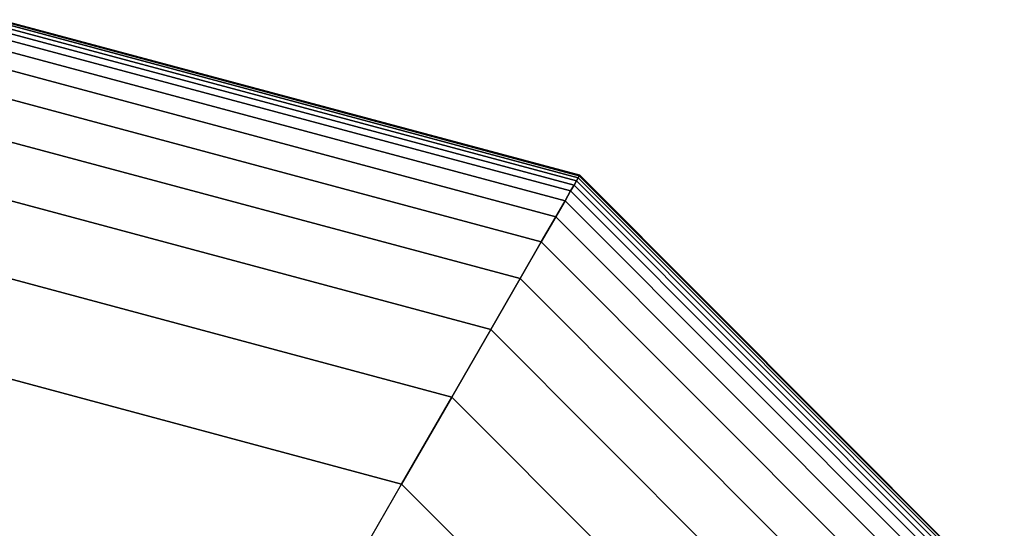
# Model space of a CAD drawing. Extents: x -4470 to 9080, y -7380 to 3129.
# Drawn here: x 4099 to 4181, y -2946 to -2903 of the extents above; entities that cross this region are included whole.
import ezdxf

# ---------------------------------------------------------------- set-up
doc = ezdxf.new("R2010")
doc.units = 0
doc.header["$LTSCALE"] = 350
doc.header["$MEASUREMENT"] = 0
doc.layers.add('MOUNTAIN HOUSE', color=7, linetype='CONTINUOUS')

msp = doc.modelspace()

# ---------------------------------------------------------------- linework, layer by layer
at = {"layer": 'MOUNTAIN HOUSE'}
for p, q in [((4097, -2903.3125), (4145.34375, -2916.26617)), ((4145.34375, -2916.26617), (4097, -2903.3125)), ((4097, -2903.3125), (4145.34375, -2916.26617)), ((4145.34375, -2916.26617), (4097, -2903.3125)), ((4097, -2903.3125), (4145.34375, -2916.26617)), ((4145.34375, -2916.26617), (4097, -2903.3125)), ((4097, -2903.3125), (4145.34375, -2916.26617)), ((4145.34375, -2916.26617), (4097, -2903.3125)), ((4097, -2903.37109), (4145.31445, -2916.31691)), ((4145.31445, -2916.31691), (4097, -2903.37109)), ((4097, -2903.37109), (4145.31445, -2916.31691)), ((4145.31445, -2916.31691), (4097, -2903.37109)), ((4097, -2903.37109), (4145.31445, -2916.31691)), ((4145.31445, -2916.31691), (4097, -2903.37109)), ((4097, -2903.37109), (4145.31445, -2916.31691)), ((4145.31445, -2916.31691), (4097, -2903.37109)), ((4097, -2903.37109), (4145.31445, -2916.31691)), ((4145.31445, -2916.31691), (4097, -2903.37109)), ((4097, -2903.37109), (4145.31445, -2916.31691)), ((4145.31445, -2916.31691), (4097, -2903.37109)), ((4097, -2903.37109), (4145.31445, -2916.31691)), ((4145.31445, -2916.31691), (4097, -2903.37109)), ((4097, -2903.37109), (4145.31445, -2916.31691)), ((4145.31445, -2916.31691), (4097, -2903.37109)), ((4097, -2903.54688), (4145.22656, -2916.46914)), ((4145.22656, -2916.46914), (4097, -2903.54688)), ((4097, -2903.54688), (4145.22656, -2916.46914)), ((4145.22656, -2916.46914), (4097, -2903.54688)), ((4097, -2903.54688), (4145.22656, -2916.46914)), ((4145.22656, -2916.46914), (4097, -2903.54688)), ((4097, -2903.54688), (4145.22656, -2916.46914)), ((4145.22656, -2916.46914), (4097, -2903.54688)), ((4097, -2903.54688), (4145.22656, -2916.46914)), ((4145.22656, -2916.46914), (4097, -2903.54688)), ((4097, -2903.54688), (4145.22656, -2916.46914)), ((4145.22656, -2916.46914), (4097, -2903.54688)), ((4097, -2903.54688), (4145.22656, -2916.46914)), ((4145.22656, -2916.46914), (4097, -2903.54688)), ((4097, -2903.54688), (4145.22656, -2916.46914)), ((4145.22656, -2916.46914), (4097, -2903.54688)), ((4097, -2903.83984), (4145.08008, -2916.72286)), ((4145.08008, -2916.72286), (4097, -2903.83984)), ((4097, -2903.83984), (4145.08008, -2916.72286)), ((4145.08008, -2916.72286), (4097, -2903.83984)), ((4097, -2903.83984), (4145.08008, -2916.72286)), ((4145.08008, -2916.72286), (4097, -2903.83984)), ((4097, -2903.83984), (4145.08008, -2916.72286)), ((4145.08008, -2916.72286), (4097, -2903.83984)), ((4097, -2903.83984), (4145.08008, -2916.72286)), ((4145.08008, -2916.72286), (4097, -2903.83984)), ((4097, -2903.83984), (4145.08008, -2916.72286)), ((4145.08008, -2916.72286), (4097, -2903.83984)), ((4097, -2903.83984), (4145.08008, -2916.72286)), ((4145.08008, -2916.72286), (4097, -2903.83984)), ((4097, -2903.83984), (4145.08008, -2916.72286)), ((4145.08008, -2916.72286), (4097, -2903.83984)), ((4097, -2904.25), (4144.875, -2917.07807)), ((4144.875, -2917.07807), (4097, -2904.25)), ((4097, -2904.25), (4144.875, -2917.07807)), ((4144.875, -2917.07807), (4097, -2904.25)), ((4097, -2904.25), (4144.875, -2917.07807)), ((4144.875, -2917.07807), (4097, -2904.25)), ((4097, -2904.25), (4144.875, -2917.07807)), ((4144.875, -2917.07807), (4097, -2904.25)), ((4097, -2904.25), (4144.875, -2917.07807)), ((4144.875, -2917.07807), (4097, -2904.25)), ((4097, -2904.25), (4144.875, -2917.07807)), ((4144.875, -2917.07807), (4097, -2904.25)), ((4097, -2904.25), (4144.875, -2917.07807)), ((4144.875, -2917.07807), (4097, -2904.25)), ((4097, -2904.25), (4144.875, -2917.07807)), ((4144.875, -2917.07807), (4097, -2904.25)), ((4097, -2904.81885), (4144.59058, -2917.5707)), ((4144.59058, -2917.5707), (4097, -2904.81885)), ((4097, -2904.81885), (4144.59058, -2917.5707)), ((4144.59058, -2917.5707), (4097, -2904.81885)), ((4097, -2904.81885), (4144.59058, -2917.5707)), ((4144.59058, -2917.5707), (4097, -2904.81885)), ((4097, -2904.81885), (4144.59058, -2917.5707)), ((4144.59058, -2917.5707), (4097, -2904.81885)), ((4097, -2904.81885), (4144.59058, -2917.5707)), ((4144.59058, -2917.5707), (4097, -2904.81885)), ((4097, -2904.81885), (4144.59058, -2917.5707)), ((4144.59058, -2917.5707), (4097, -2904.81885)), ((4097, -2904.81885), (4144.59058, -2917.5707)), ((4144.59058, -2917.5707), (4097, -2904.81885)), ((4097, -2904.81885), (4144.59058, -2917.5707)), ((4144.59058, -2917.5707), (4097, -2904.81885)), ((4097, -2905.75391), (4144.12305, -2918.38049)), ((4144.12305, -2918.38049), (4097, -2905.75391)), ((4097, -2905.75391), (4144.12305, -2918.38049)), ((4144.12305, -2918.38049), (4097, -2905.75391)), ((4097, -2905.75391), (4144.12305, -2918.38049)), ((4144.12305, -2918.38049), (4097, -2905.75391)), ((4097, -2905.75391), (4144.12305, -2918.38049)), ((4144.12305, -2918.38049), (4097, -2905.75391)), ((4097, -2905.75391), (4144.12305, -2918.38049)), ((4144.12305, -2918.38049), (4097, -2905.75391)), ((4097, -2905.75391), (4144.12305, -2918.38049)), ((4144.12305, -2918.38049), (4097, -2905.75391)), ((4097, -2905.75391), (4144.12305, -2918.38049)), ((4144.12305, -2918.38049), (4097, -2905.75391)), ((4097, -2905.75391), (4144.12305, -2918.38049)), ((4144.12305, -2918.38049), (4097, -2905.75391)), ((4097, -2907.3042), (4143.3479, -2919.72308)), ((4143.3479, -2919.72308), (4097, -2907.3042)), ((4097, -2907.3042), (4143.3479, -2919.72308)), ((4143.3479, -2919.72308), (4097, -2907.3042)), ((4097, -2907.3042), (4143.3479, -2919.72308)), ((4143.3479, -2919.72308), (4097, -2907.3042)), ((4097, -2907.3042), (4143.3479, -2919.72308)), ((4143.3479, -2919.72308), (4097, -2907.3042)), ((4097, -2907.3042), (4143.3479, -2919.72308)), ((4143.3479, -2919.72308), (4097, -2907.3042)), ((4097, -2907.3042), (4143.3479, -2919.72308)), ((4143.3479, -2919.72308), (4097, -2907.3042)), ((4097, -2907.3042), (4143.3479, -2919.72308)), ((4143.3479, -2919.72308), (4097, -2907.3042)), ((4097, -2907.3042), (4143.3479, -2919.72308)), ((4143.3479, -2919.72308), (4097, -2907.3042)), ((4097, -2909.71875), (4142.14062, -2921.81414)), ((4142.14062, -2921.81414), (4097, -2909.71875)), ((4097, -2909.71875), (4142.14062, -2921.81414)), ((4142.14062, -2921.81414), (4097, -2909.71875)), ((4097, -2909.71875), (4142.14062, -2921.81414)), ((4142.14062, -2921.81414), (4097, -2909.71875)), ((4097, -2909.71875), (4142.14062, -2921.81414)), ((4142.14062, -2921.81414), (4097, -2909.71875)), ((4097, -2909.71875), (4142.14062, -2921.81414)), ((4142.14062, -2921.81414), (4097, -2909.71875)), ((4097, -2909.71875), (4142.14062, -2921.81414)), ((4142.14062, -2921.81414), (4097, -2909.71875)), ((4097, -2909.71875), (4142.14062, -2921.81414)), ((4142.14062, -2921.81414), (4097, -2909.71875)), ((4097, -2909.71875), (4142.14062, -2921.81414)), ((4142.14062, -2921.81414), (4097, -2909.71875)), ((4097, -2913.24658), (4140.37671, -2924.86934)), ((4140.37671, -2924.86934), (4097, -2913.24658)), ((4097, -2913.24658), (4140.37671, -2924.86934)), ((4140.37671, -2924.86934), (4097, -2913.24658)), ((4097, -2913.24658), (4140.37671, -2924.86934)), ((4140.37671, -2924.86934), (4097, -2913.24658)), ((4097, -2913.24658), (4140.37671, -2924.86934)), ((4140.37671, -2924.86934), (4097, -2913.24658)), ((4097, -2913.24658), (4140.37671, -2924.86934)), ((4140.37671, -2924.86934), (4097, -2913.24658)), ((4097, -2913.24658), (4140.37671, -2924.86934)), ((4140.37671, -2924.86934), (4097, -2913.24658)), ((4097, -2913.24658), (4140.37671, -2924.86934)), ((4140.37671, -2924.86934), (4097, -2913.24658)), ((4097, -2913.24658), (4140.37671, -2924.86934)), ((4140.37671, -2924.86934), (4097, -2913.24658)), ((4145.31445, -2916.31691), (4145.22656, -2916.46914)), ((4145.22656, -2916.46914), (4145.31445, -2916.31691)), ((4145.22656, -2916.46914), (4145.31445, -2916.31691)), ((4145.31445, -2916.31691), (4145.22656, -2916.46914)), ((4145.31445, -2916.31691), (4145.22656, -2916.46914)), ((4145.22656, -2916.46914), (4145.31445, -2916.31691)), ((4145.22656, -2916.46914), (4145.31445, -2916.31691)), ((4145.31445, -2916.31691), (4145.22656, -2916.46914)), ((4145.31445, -2916.31691), (4145.22656, -2916.46914)), ((4145.22656, -2916.46914), (4145.31445, -2916.31691)), ((4145.22656, -2916.46914), (4145.31445, -2916.31691)), ((4145.31445, -2916.31691), (4145.22656, -2916.46914)), ((4145.31445, -2916.31691), (4145.22656, -2916.46914)), ((4145.22656, -2916.46914), (4145.31445, -2916.31691)), ((4145.22656, -2916.46914), (4145.31445, -2916.31691)), ((4145.31445, -2916.31691), (4145.22656, -2916.46914)), ((4145.34375, -2916.26617), (4145.31445, -2916.31691)), ((4145.31445, -2916.31691), (4145.34375, -2916.26617)), ((4145.31445, -2916.31691), (4145.34375, -2916.26617)), ((4145.34375, -2916.26617), (4145.31445, -2916.31691)), ((4145.34375, -2916.26617), (4145.31445, -2916.31691)), ((4145.31445, -2916.31691), (4145.34375, -2916.26617)), ((4145.31445, -2916.31691), (4145.34375, -2916.26617)), ((4145.34375, -2916.26617), (4145.31445, -2916.31691)), ((4145.34375, -2916.26617), (4145.31445, -2916.31691)), ((4145.31445, -2916.31691), (4145.34375, -2916.26617)), ((4145.31445, -2916.31691), (4145.34375, -2916.26617)), ((4145.34375, -2916.26617), (4145.31445, -2916.31691)), ((4145.34375, -2916.26617), (4145.31445, -2916.31691)), ((4145.31445, -2916.31691), (4145.34375, -2916.26617)), ((4145.31445, -2916.31691), (4145.34375, -2916.26617)), ((4145.34375, -2916.26617), (4145.31445, -2916.31691)), ((4145.31445, -2916.31691), (4180.68309, -2951.68555)), ((4180.68309, -2951.68555), (4145.31445, -2916.31691)), ((4145.31445, -2916.31691), (4180.68309, -2951.68555)), ((4180.68309, -2951.68555), (4145.31445, -2916.31691)), ((4145.31445, -2916.31691), (4180.68309, -2951.68555)), ((4180.68309, -2951.68555), (4145.31445, -2916.31691)), ((4145.31445, -2916.31691), (4180.68309, -2951.68555)), ((4180.68309, -2951.68555), (4145.31445, -2916.31691)), ((4145.31445, -2916.31691), (4180.68309, -2951.68555)), ((4180.68309, -2951.68555), (4145.31445, -2916.31691)), ((4145.31445, -2916.31691), (4180.68309, -2951.68555)), ((4180.68309, -2951.68555), (4145.31445, -2916.31691)), ((4145.31445, -2916.31691), (4180.68309, -2951.68555)), ((4180.68309, -2951.68555), (4145.31445, -2916.31691)), ((4145.31445, -2916.31691), (4180.68309, -2951.68555)), ((4180.68309, -2951.68555), (4145.31445, -2916.31691)), ((4145.34375, -2916.26617), (4180.73383, -2951.65625)), ((4180.73383, -2951.65625), (4145.34375, -2916.26617)), ((4145.34375, -2916.26617), (4180.73383, -2951.65625)), ((4180.73383, -2951.65625), (4145.34375, -2916.26617)), ((4145.34375, -2916.26617), (4180.73383, -2951.65625)), ((4180.73383, -2951.65625), (4145.34375, -2916.26617)), ((4145.34375, -2916.26617), (4180.73383, -2951.65625)), ((4180.73383, -2951.65625), (4145.34375, -2916.26617)), ((4144.875, -2917.07807), (4144.59058, -2917.5707)), ((4144.59058, -2917.5707), (4144.875, -2917.07807)), ((4144.59058, -2917.5707), (4144.875, -2917.07807)), ((4144.875, -2917.07807), (4144.59058, -2917.5707)), ((4144.875, -2917.07807), (4144.59058, -2917.5707)), ((4144.59058, -2917.5707), (4144.875, -2917.07807)), ((4144.59058, -2917.5707), (4144.875, -2917.07807)), ((4144.875, -2917.07807), (4144.59058, -2917.5707)), ((4144.875, -2917.07807), (4144.59058, -2917.5707)), ((4144.59058, -2917.5707), (4144.875, -2917.07807)), ((4144.59058, -2917.5707), (4144.875, -2917.07807)), ((4144.875, -2917.07807), (4144.59058, -2917.5707)), ((4144.875, -2917.07807), (4144.59058, -2917.5707)), ((4144.59058, -2917.5707), (4144.875, -2917.07807)), ((4144.59058, -2917.5707), (4144.875, -2917.07807)), ((4144.875, -2917.07807), (4144.59058, -2917.5707)), ((4145.08008, -2916.72286), (4144.875, -2917.07807)), ((4144.875, -2917.07807), (4145.08008, -2916.72286)), ((4144.875, -2917.07807), (4145.08008, -2916.72286)), ((4145.08008, -2916.72286), (4144.875, -2917.07807)), ((4145.08008, -2916.72286), (4144.875, -2917.07807)), ((4144.875, -2917.07807), (4145.08008, -2916.72286)), ((4144.875, -2917.07807), (4145.08008, -2916.72286)), ((4145.08008, -2916.72286), (4144.875, -2917.07807)), ((4145.08008, -2916.72286), (4144.875, -2917.07807)), ((4144.875, -2917.07807), (4145.08008, -2916.72286)), ((4144.875, -2917.07807), (4145.08008, -2916.72286)), ((4145.08008, -2916.72286), (4144.875, -2917.07807)), ((4145.08008, -2916.72286), (4144.875, -2917.07807)), ((4144.875, -2917.07807), (4145.08008, -2916.72286)), ((4144.875, -2917.07807), (4145.08008, -2916.72286)), ((4145.08008, -2916.72286), (4144.875, -2917.07807)), ((4144.875, -2917.07807), (4179.92193, -2952.125)), ((4179.92193, -2952.125), (4144.875, -2917.07807)), ((4144.875, -2917.07807), (4179.92193, -2952.125)), ((4179.92193, -2952.125), (4144.875, -2917.07807)), ((4144.875, -2917.07807), (4179.92193, -2952.125)), ((4179.92193, -2952.125), (4144.875, -2917.07807)), ((4144.875, -2917.07807), (4179.92193, -2952.125)), ((4179.92193, -2952.125), (4144.875, -2917.07807)), ((4144.875, -2917.07807), (4179.92193, -2952.125)), ((4179.92193, -2952.125), (4144.875, -2917.07807)), ((4144.875, -2917.07807), (4179.92193, -2952.125)), ((4179.92193, -2952.125), (4144.875, -2917.07807)), ((4144.875, -2917.07807), (4179.92193, -2952.125)), ((4179.92193, -2952.125), (4144.875, -2917.07807)), ((4144.875, -2917.07807), (4179.92193, -2952.125)), ((4179.92193, -2952.125), (4144.875, -2917.07807)), ((4145.22656, -2916.46914), (4145.08008, -2916.72286)), ((4145.08008, -2916.72286), (4145.22656, -2916.46914)), ((4145.08008, -2916.72286), (4145.22656, -2916.46914)), ((4145.22656, -2916.46914), (4145.08008, -2916.72286)), ((4145.22656, -2916.46914), (4145.08008, -2916.72286)), ((4145.08008, -2916.72286), (4145.22656, -2916.46914)), ((4145.08008, -2916.72286), (4145.22656, -2916.46914)), ((4145.22656, -2916.46914), (4145.08008, -2916.72286)), ((4145.22656, -2916.46914), (4145.08008, -2916.72286)), ((4145.08008, -2916.72286), (4145.22656, -2916.46914)), ((4145.08008, -2916.72286), (4145.22656, -2916.46914)), ((4145.22656, -2916.46914), (4145.08008, -2916.72286)), ((4145.22656, -2916.46914), (4145.08008, -2916.72286)), ((4145.08008, -2916.72286), (4145.22656, -2916.46914)), ((4145.08008, -2916.72286), (4145.22656, -2916.46914)), ((4145.22656, -2916.46914), (4145.08008, -2916.72286)), ((4145.08008, -2916.72286), (4180.27714, -2951.91992)), ((4180.27714, -2951.91992), (4145.08008, -2916.72286)), ((4145.08008, -2916.72286), (4180.27714, -2951.91992)), ((4180.27714, -2951.91992), (4145.08008, -2916.72286)), ((4145.08008, -2916.72286), (4180.27714, -2951.91992)), ((4180.27714, -2951.91992), (4145.08008, -2916.72286)), ((4145.08008, -2916.72286), (4180.27714, -2951.91992)), ((4180.27714, -2951.91992), (4145.08008, -2916.72286)), ((4145.08008, -2916.72286), (4180.27714, -2951.91992)), ((4180.27714, -2951.91992), (4145.08008, -2916.72286)), ((4145.08008, -2916.72286), (4180.27714, -2951.91992)), ((4180.27714, -2951.91992), (4145.08008, -2916.72286)), ((4145.08008, -2916.72286), (4180.27714, -2951.91992)), ((4180.27714, -2951.91992), (4145.08008, -2916.72286)), ((4145.08008, -2916.72286), (4180.27714, -2951.91992)), ((4180.27714, -2951.91992), (4145.08008, -2916.72286)), ((4145.22656, -2916.46914), (4180.53086, -2951.77344)), ((4180.53086, -2951.77344), (4145.22656, -2916.46914)), ((4145.22656, -2916.46914), (4180.53086, -2951.77344)), ((4180.53086, -2951.77344), (4145.22656, -2916.46914)), ((4145.22656, -2916.46914), (4180.53086, -2951.77344)), ((4180.53086, -2951.77344), (4145.22656, -2916.46914)), ((4145.22656, -2916.46914), (4180.53086, -2951.77344)), ((4180.53086, -2951.77344), (4145.22656, -2916.46914)), ((4145.22656, -2916.46914), (4180.53086, -2951.77344)), ((4180.53086, -2951.77344), (4145.22656, -2916.46914)), ((4145.22656, -2916.46914), (4180.53086, -2951.77344)), ((4180.53086, -2951.77344), (4145.22656, -2916.46914)), ((4145.22656, -2916.46914), (4180.53086, -2951.77344)), ((4180.53086, -2951.77344), (4145.22656, -2916.46914)), ((4145.22656, -2916.46914), (4180.53086, -2951.77344)), ((4180.53086, -2951.77344), (4145.22656, -2916.46914)), ((4144.59058, -2917.5707), (4144.12305, -2918.38049)), ((4144.12305, -2918.38049), (4144.59058, -2917.5707)), ((4144.12305, -2918.38049), (4144.59058, -2917.5707)), ((4144.59058, -2917.5707), (4144.12305, -2918.38049)), ((4144.59058, -2917.5707), (4144.12305, -2918.38049)), ((4144.12305, -2918.38049), (4144.59058, -2917.5707)), ((4144.12305, -2918.38049), (4144.59058, -2917.5707)), ((4144.59058, -2917.5707), (4144.12305, -2918.38049)), ((4144.59058, -2917.5707), (4144.12305, -2918.38049)), ((4144.12305, -2918.38049), (4144.59058, -2917.5707)), ((4144.12305, -2918.38049), (4144.59058, -2917.5707)), ((4144.59058, -2917.5707), (4144.12305, -2918.38049)), ((4144.59058, -2917.5707), (4144.12305, -2918.38049)), ((4144.12305, -2918.38049), (4144.59058, -2917.5707)), ((4144.12305, -2918.38049), (4144.59058, -2917.5707)), ((4144.59058, -2917.5707), (4144.12305, -2918.38049)), ((4144.59058, -2917.5707), (4179.4293, -2952.40942)), ((4179.4293, -2952.40942), (4144.59058, -2917.5707)), ((4144.59058, -2917.5707), (4179.4293, -2952.40942)), ((4179.4293, -2952.40942), (4144.59058, -2917.5707)), ((4144.59058, -2917.5707), (4179.4293, -2952.40942)), ((4179.4293, -2952.40942), (4144.59058, -2917.5707)), ((4144.59058, -2917.5707), (4179.4293, -2952.40942)), ((4179.4293, -2952.40942), (4144.59058, -2917.5707)), ((4144.59058, -2917.5707), (4179.4293, -2952.40942)), ((4179.4293, -2952.40942), (4144.59058, -2917.5707)), ((4144.59058, -2917.5707), (4179.4293, -2952.40942)), ((4179.4293, -2952.40942), (4144.59058, -2917.5707)), ((4144.59058, -2917.5707), (4179.4293, -2952.40942)), ((4179.4293, -2952.40942), (4144.59058, -2917.5707)), ((4144.59058, -2917.5707), (4179.4293, -2952.40942)), ((4179.4293, -2952.40942), (4144.59058, -2917.5707)), ((4097, -2918.13672), (4137.93164, -2929.10432)), ((4137.93164, -2929.10432), (4097, -2918.13672)), ((4097, -2918.13672), (4137.93164, -2929.10432)), ((4137.93164, -2929.10432), (4097, -2918.13672)), ((4097, -2918.13672), (4137.93164, -2929.10432)), ((4137.93164, -2929.10432), (4097, -2918.13672)), ((4097, -2918.13672), (4137.93164, -2929.10432)), ((4137.93164, -2929.10432), (4097, -2918.13672)), ((4097, -2918.13672), (4137.93164, -2929.10432)), ((4137.93164, -2929.10432), (4097, -2918.13672)), ((4097, -2918.13672), (4137.93164, -2929.10432)), ((4137.93164, -2929.10432), (4097, -2918.13672)), ((4097, -2918.13672), (4137.93164, -2929.10432)), ((4137.93164, -2929.10432), (4097, -2918.13672)), ((4097, -2918.13672), (4137.93164, -2929.10432)), ((4137.93164, -2929.10432), (4097, -2918.13672)), ((4144.12305, -2918.38049), (4143.3479, -2919.72308)), ((4143.3479, -2919.72308), (4144.12305, -2918.38049)), ((4143.3479, -2919.72308), (4144.12305, -2918.38049)), ((4144.12305, -2918.38049), (4143.3479, -2919.72308)), ((4144.12305, -2918.38049), (4143.3479, -2919.72308)), ((4143.3479, -2919.72308), (4144.12305, -2918.38049)), ((4143.3479, -2919.72308), (4144.12305, -2918.38049)), ((4144.12305, -2918.38049), (4143.3479, -2919.72308)), ((4144.12305, -2918.38049), (4143.3479, -2919.72308)), ((4143.3479, -2919.72308), (4144.12305, -2918.38049)), ((4143.3479, -2919.72308), (4144.12305, -2918.38049)), ((4144.12305, -2918.38049), (4143.3479, -2919.72308)), ((4144.12305, -2918.38049), (4143.3479, -2919.72308)), ((4143.3479, -2919.72308), (4144.12305, -2918.38049)), ((4143.3479, -2919.72308), (4144.12305, -2918.38049)), ((4144.12305, -2918.38049), (4143.3479, -2919.72308)), ((4144.12305, -2918.38049), (4178.61951, -2952.87695)), ((4178.61951, -2952.87695), (4144.12305, -2918.38049)), ((4144.12305, -2918.38049), (4178.61951, -2952.87695)), ((4178.61951, -2952.87695), (4144.12305, -2918.38049)), ((4144.12305, -2918.38049), (4178.61951, -2952.87695)), ((4178.61951, -2952.87695), (4144.12305, -2918.38049)), ((4144.12305, -2918.38049), (4178.61951, -2952.87695)), ((4178.61951, -2952.87695), (4144.12305, -2918.38049)), ((4144.12305, -2918.38049), (4178.61951, -2952.87695)), ((4178.61951, -2952.87695), (4144.12305, -2918.38049)), ((4144.12305, -2918.38049), (4178.61951, -2952.87695)), ((4178.61951, -2952.87695), (4144.12305, -2918.38049)), ((4144.12305, -2918.38049), (4178.61951, -2952.87695)), ((4178.61951, -2952.87695), (4144.12305, -2918.38049)), ((4144.12305, -2918.38049), (4178.61951, -2952.87695)), ((4178.61951, -2952.87695), (4144.12305, -2918.38049)), ((4143.3479, -2919.72308), (4142.14062, -2921.81414)), ((4142.14062, -2921.81414), (4143.3479, -2919.72308)), ((4142.14062, -2921.81414), (4143.3479, -2919.72308)), ((4143.3479, -2919.72308), (4142.14062, -2921.81414)), ((4143.3479, -2919.72308), (4142.14062, -2921.81414)), ((4142.14062, -2921.81414), (4143.3479, -2919.72308)), ((4142.14062, -2921.81414), (4143.3479, -2919.72308)), ((4143.3479, -2919.72308), (4142.14062, -2921.81414)), ((4143.3479, -2919.72308), (4142.14062, -2921.81414)), ((4142.14062, -2921.81414), (4143.3479, -2919.72308)), ((4142.14062, -2921.81414), (4143.3479, -2919.72308)), ((4143.3479, -2919.72308), (4142.14062, -2921.81414)), ((4143.3479, -2919.72308), (4142.14062, -2921.81414)), ((4142.14062, -2921.81414), (4143.3479, -2919.72308)), ((4142.14062, -2921.81414), (4143.3479, -2919.72308)), ((4143.3479, -2919.72308), (4142.14062, -2921.81414)), ((4143.3479, -2919.72308), (4177.27692, -2953.6521)), ((4177.27692, -2953.6521), (4143.3479, -2919.72308)), ((4143.3479, -2919.72308), (4177.27692, -2953.6521)), ((4177.27692, -2953.6521), (4143.3479, -2919.72308)), ((4143.3479, -2919.72308), (4177.27692, -2953.6521)), ((4177.27692, -2953.6521), (4143.3479, -2919.72308)), ((4143.3479, -2919.72308), (4177.27692, -2953.6521)), ((4177.27692, -2953.6521), (4143.3479, -2919.72308)), ((4143.3479, -2919.72308), (4177.27692, -2953.6521)), ((4177.27692, -2953.6521), (4143.3479, -2919.72308)), ((4143.3479, -2919.72308), (4177.27692, -2953.6521)), ((4177.27692, -2953.6521), (4143.3479, -2919.72308)), ((4143.3479, -2919.72308), (4177.27692, -2953.6521)), ((4177.27692, -2953.6521), (4143.3479, -2919.72308)), ((4143.3479, -2919.72308), (4177.27692, -2953.6521)), ((4177.27692, -2953.6521), (4143.3479, -2919.72308)), ((4142.14062, -2921.81414), (4140.37671, -2924.86934)), ((4140.37671, -2924.86934), (4142.14062, -2921.81414)), ((4140.37671, -2924.86934), (4142.14062, -2921.81414)), ((4142.14062, -2921.81414), (4140.37671, -2924.86934)), ((4142.14062, -2921.81414), (4140.37671, -2924.86934)), ((4140.37671, -2924.86934), (4142.14062, -2921.81414)), ((4140.37671, -2924.86934), (4142.14062, -2921.81414)), ((4142.14062, -2921.81414), (4140.37671, -2924.86934)), ((4142.14062, -2921.81414), (4140.37671, -2924.86934)), ((4140.37671, -2924.86934), (4142.14062, -2921.81414)), ((4140.37671, -2924.86934), (4142.14062, -2921.81414)), ((4142.14062, -2921.81414), (4140.37671, -2924.86934)), ((4142.14062, -2921.81414), (4140.37671, -2924.86934)), ((4140.37671, -2924.86934), (4142.14062, -2921.81414)), ((4140.37671, -2924.86934), (4142.14062, -2921.81414)), ((4142.14062, -2921.81414), (4140.37671, -2924.86934)), ((4142.14062, -2921.81414), (4175.18586, -2954.85938)), ((4175.18586, -2954.85938), (4142.14062, -2921.81414)), ((4142.14062, -2921.81414), (4175.18586, -2954.85938)), ((4175.18586, -2954.85938), (4142.14062, -2921.81414)), ((4142.14062, -2921.81414), (4175.18586, -2954.85938)), ((4175.18586, -2954.85938), (4142.14062, -2921.81414)), ((4142.14062, -2921.81414), (4175.18586, -2954.85938)), ((4175.18586, -2954.85938), (4142.14062, -2921.81414)), ((4142.14062, -2921.81414), (4175.18586, -2954.85938)), ((4175.18586, -2954.85938), (4142.14062, -2921.81414)), ((4142.14062, -2921.81414), (4175.18586, -2954.85938)), ((4175.18586, -2954.85938), (4142.14062, -2921.81414)), ((4142.14062, -2921.81414), (4175.18586, -2954.85938)), ((4175.18586, -2954.85938), (4142.14062, -2921.81414)), ((4142.14062, -2921.81414), (4175.18586, -2954.85938)), ((4175.18586, -2954.85938), (4142.14062, -2921.81414)), ((4097, -2924.63818), (4134.68091, -2934.73475)), ((4134.68091, -2934.73475), (4097, -2924.63818)), ((4097, -2924.63818), (4134.68091, -2934.73475)), ((4134.68091, -2934.73475), (4097, -2924.63818)), ((4097, -2924.63818), (4134.68091, -2934.73475)), ((4134.68091, -2934.73475), (4097, -2924.63818)), ((4097, -2924.63818), (4134.68091, -2934.73475)), ((4134.68091, -2934.73475), (4097, -2924.63818)), ((4097, -2924.63818), (4134.68091, -2934.73475)), ((4134.68091, -2934.73475), (4097, -2924.63818)), ((4097, -2924.63818), (4134.68091, -2934.73475)), ((4134.68091, -2934.73475), (4097, -2924.63818)), ((4097, -2924.63818), (4134.68091, -2934.73475)), ((4134.68091, -2934.73475), (4097, -2924.63818)), ((4097, -2924.63818), (4134.68091, -2934.73475)), ((4134.68091, -2934.73475), (4097, -2924.63818)), ((4140.37671, -2924.86934), (4137.93164, -2929.10432)), ((4137.93164, -2929.10432), (4140.37671, -2924.86934)), ((4137.93164, -2929.10432), (4140.37671, -2924.86934)), ((4140.37671, -2924.86934), (4137.93164, -2929.10432)), ((4140.37671, -2924.86934), (4137.93164, -2929.10432)), ((4137.93164, -2929.10432), (4140.37671, -2924.86934)), ((4137.93164, -2929.10432), (4140.37671, -2924.86934)), ((4140.37671, -2924.86934), (4137.93164, -2929.10432)), ((4140.37671, -2924.86934), (4137.93164, -2929.10432)), ((4137.93164, -2929.10432), (4140.37671, -2924.86934)), ((4137.93164, -2929.10432), (4140.37671, -2924.86934)), ((4140.37671, -2924.86934), (4137.93164, -2929.10432)), ((4140.37671, -2924.86934), (4137.93164, -2929.10432)), ((4137.93164, -2929.10432), (4140.37671, -2924.86934)), ((4137.93164, -2929.10432), (4140.37671, -2924.86934)), ((4140.37671, -2924.86934), (4137.93164, -2929.10432)), ((4140.37671, -2924.86934), (4172.13066, -2956.62329)), ((4172.13066, -2956.62329), (4140.37671, -2924.86934)), ((4140.37671, -2924.86934), (4172.13066, -2956.62329)), ((4172.13066, -2956.62329), (4140.37671, -2924.86934)), ((4140.37671, -2924.86934), (4172.13066, -2956.62329)), ((4172.13066, -2956.62329), (4140.37671, -2924.86934)), ((4140.37671, -2924.86934), (4172.13066, -2956.62329)), ((4172.13066, -2956.62329), (4140.37671, -2924.86934)), ((4140.37671, -2924.86934), (4172.13066, -2956.62329)), ((4172.13066, -2956.62329), (4140.37671, -2924.86934)), ((4140.37671, -2924.86934), (4172.13066, -2956.62329)), ((4172.13066, -2956.62329), (4140.37671, -2924.86934)), ((4140.37671, -2924.86934), (4172.13066, -2956.62329)), ((4172.13066, -2956.62329), (4140.37671, -2924.86934)), ((4140.37671, -2924.86934), (4172.13066, -2956.62329)), ((4172.13066, -2956.62329), (4140.37671, -2924.86934)), ((4137.93164, -2929.10432), (4134.68091, -2934.73475)), ((4134.68091, -2934.73475), (4137.93164, -2929.10432)), ((4134.68091, -2934.73475), (4137.93164, -2929.10432)), ((4137.93164, -2929.10432), (4134.68091, -2934.73475)), ((4137.93164, -2929.10432), (4134.68091, -2934.73475)), ((4134.68091, -2934.73475), (4137.93164, -2929.10432)), ((4134.68091, -2934.73475), (4137.93164, -2929.10432)), ((4137.93164, -2929.10432), (4134.68091, -2934.73475)), ((4137.93164, -2929.10432), (4134.68091, -2934.73475)), ((4134.68091, -2934.73475), (4137.93164, -2929.10432)), ((4134.68091, -2934.73475), (4137.93164, -2929.10432)), ((4137.93164, -2929.10432), (4134.68091, -2934.73475)), ((4137.93164, -2929.10432), (4134.68091, -2934.73475)), ((4134.68091, -2934.73475), (4137.93164, -2929.10432)), ((4134.68091, -2934.73475), (4137.93164, -2929.10432)), ((4137.93164, -2929.10432), (4134.68091, -2934.73475)), ((4137.93164, -2929.10432), (4167.89568, -2959.06836)), ((4167.89568, -2959.06836), (4137.93164, -2929.10432)), ((4137.93164, -2929.10432), (4167.89568, -2959.06836)), ((4167.89568, -2959.06836), (4137.93164, -2929.10432)), ((4137.93164, -2929.10432), (4167.89568, -2959.06836)), ((4167.89568, -2959.06836), (4137.93164, -2929.10432)), ((4137.93164, -2929.10432), (4167.89568, -2959.06836)), ((4167.89568, -2959.06836), (4137.93164, -2929.10432)), ((4137.93164, -2929.10432), (4167.89568, -2959.06836)), ((4167.89568, -2959.06836), (4137.93164, -2929.10432)), ((4137.93164, -2929.10432), (4167.89568, -2959.06836)), ((4167.89568, -2959.06836), (4137.93164, -2929.10432)), ((4137.93164, -2929.10432), (4167.89568, -2959.06836)), ((4167.89568, -2959.06836), (4137.93164, -2929.10432)), ((4137.93164, -2929.10432), (4167.89568, -2959.06836)), ((4167.89568, -2959.06836), (4137.93164, -2929.10432)), ((4130.5, -2941.9763), (4097, -2933)), ((4097, -2933), (4130.5, -2941.9763)), ((4130.5, -2941.9763), (4097, -2933)), ((4097, -2933), (4130.5, -2941.9763)), ((4130.5, -2941.9763), (4097, -2933)), ((4097, -2933), (4130.5, -2941.9763)), ((4130.5, -2941.9763), (4097, -2933)), ((4097, -2933), (4130.5, -2941.9763)), ((4130.5, -2941.9763), (4097, -2933)), ((4130.5, -2941.9763), (4097, -2933)), ((4097, -2933), (4130.5, -2941.9763)), ((4134.68091, -2934.73475), (4130.5, -2941.9763)), ((4130.5, -2941.9763), (4134.68091, -2934.73475)), ((4130.5, -2941.9763), (4134.68091, -2934.73475)), ((4134.68091, -2934.73475), (4130.5, -2941.9763)), ((4134.68091, -2934.73475), (4130.5, -2941.9763)), ((4130.5, -2941.9763), (4134.68091, -2934.73475)), ((4130.5, -2941.9763), (4134.68091, -2934.73475)), ((4134.68091, -2934.73475), (4130.5, -2941.9763)), ((4134.68091, -2934.73475), (4130.5, -2941.9763)), ((4130.5, -2941.9763), (4134.68091, -2934.73475)), ((4130.5, -2941.9763), (4134.68091, -2934.73475)), ((4134.68091, -2934.73475), (4130.5, -2941.9763)), ((4134.68091, -2934.73475), (4130.5, -2941.9763)), ((4130.5, -2941.9763), (4134.68091, -2934.73475)), ((4130.5, -2941.9763), (4134.68091, -2934.73475)), ((4134.68091, -2934.73475), (4130.5, -2941.9763)), ((4134.68091, -2934.73475), (4162.26525, -2962.31909)), ((4162.26525, -2962.31909), (4134.68091, -2934.73475)), ((4134.68091, -2934.73475), (4162.26525, -2962.31909)), ((4162.26525, -2962.31909), (4134.68091, -2934.73475)), ((4134.68091, -2934.73475), (4162.26525, -2962.31909)), ((4162.26525, -2962.31909), (4134.68091, -2934.73475)), ((4134.68091, -2934.73475), (4162.26525, -2962.31909)), ((4162.26525, -2962.31909), (4134.68091, -2934.73475)), ((4134.68091, -2934.73475), (4162.26525, -2962.31909)), ((4162.26525, -2962.31909), (4134.68091, -2934.73475)), ((4134.68091, -2934.73475), (4162.26525, -2962.31909)), ((4162.26525, -2962.31909), (4134.68091, -2934.73475)), ((4134.68091, -2934.73475), (4162.26525, -2962.31909)), ((4162.26525, -2962.31909), (4134.68091, -2934.73475)), ((4134.68091, -2934.73475), (4162.26525, -2962.31909)), ((4162.26525, -2962.31909), (4134.68091, -2934.73475)), ((4122.63979, -2955.59058), (4130.5, -2941.9763)), ((4122.63979, -2955.59058), (4130.5, -2941.9763)), ((4155.0237, -2966.5), (4130.5, -2941.9763)), ((4130.5, -2941.9763), (4155.0237, -2966.5)), ((4155.0237, -2966.5), (4130.5, -2941.9763)), ((4130.5, -2941.9763), (4155.0237, -2966.5)), ((4155.0237, -2966.5), (4130.5, -2941.9763)), ((4130.5, -2941.9763), (4155.0237, -2966.5)), ((4155.0237, -2966.5), (4130.5, -2941.9763)), ((4130.5, -2941.9763), (4155.0237, -2966.5)), ((4130.5, -2941.9763), (4155.0237, -2966.5)), ((4130.5, -2941.9763), (4130.5, -2941.9763)), ((4155.0237, -2966.5), (4130.5, -2941.9763)), ((4130.5, -2941.9763), (4130.5, -2941.9763)), ((4130.5, -2941.9763), (4155.0237, -2966.5))]:
    msp.add_line(p, q, dxfattribs=at)

doc.saveas('drawing.dxf')
